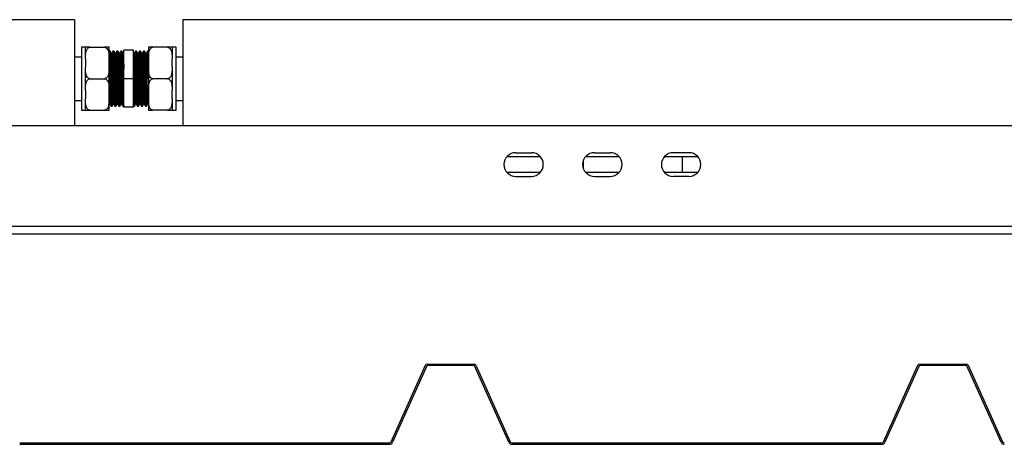
# Model space of a CAD drawing. Units: millimetres. Extents: x 1610 to 7682, y 1285 to 5008.
# Drawn here: x 4766 to 5266, y 4415 to 4630 of the extents above; entities that cross this region are included whole.
import ezdxf

# ---------------------------------------------------------------- set-up
doc = ezdxf.new("R2010")
doc.units = ezdxf.units.MM
doc.header["$LTSCALE"] = 20

msp = doc.modelspace()

# ---------------------------------------------------------------- linework, layer by layer
at = {"color": 7, "linetype": 'Continuous', "lineweight": 25}
for p, q in [((4794.277, 4630.289), (3787.277, 4630.289)), ((4794.277, 4630.289), (4794.277, 4576.289)), ((4849.277, 4630.289), (4849.277, 4576.289)), ((5856.277, 4630.289), (4849.277, 4630.289)), ((4799.777, 4616.264), (4797.777, 4616.264)), ((4797.777, 4616.264), (4797.777, 4600.289)), ((4799.777, 4610.345), (4799.777, 4616.289)), ((4802.077, 4616.289), (4809.477, 4616.289)), ((4811.777, 4610.345), (4811.777, 4616.289)), ((4831.777, 4616.289), (4831.777, 4610.345)), ((4841.477, 4616.289), (4834.077, 4616.289)), ((4843.777, 4616.289), (4843.777, 4610.345)), ((4845.777, 4616.264), (4843.777, 4616.264)), ((4845.777, 4600.289), (4845.777, 4616.264)), ((4797.777, 4611.289), (4794.277, 4611.289)), ((4799.777, 4610.345), (4799.777, 4606.232)), ((4811.764, 4614.277), (4811.733, 4614.223)), ((4812.277, 4614.289), (4811.777, 4614.289)), ((4811.777, 4606.232), (4811.777, 4610.345)), ((4813.152, 4613.206), (4812.909, 4613.206)), ((4814.277, 4614.289), (4813.777, 4614.289)), ((4815.152, 4613.206), (4814.909, 4613.206)), ((4816.277, 4614.289), (4815.777, 4614.289)), ((4817.152, 4613.206), (4816.909, 4613.206)), ((4818.277, 4614.289), (4817.777, 4614.289)), ((4819.152, 4613.206), (4818.909, 4613.206)), ((4819.257, 4613.4), (4819.138, 4613.193)), ((4824.277, 4614.789), (4819.277, 4614.789)), ((4819.277, 4600.289), (4819.277, 4614.789)), ((4824.277, 4600.289), (4824.277, 4614.789)), ((4824.417, 4613.193), (4824.277, 4613.434)), ((4824.652, 4613.206), (4824.409, 4613.206)), ((4825.777, 4614.289), (4825.277, 4614.289)), ((4826.652, 4613.206), (4826.409, 4613.206)), ((4827.777, 4614.289), (4827.277, 4614.289)), ((4828.652, 4613.206), (4828.409, 4613.206)), ((4829.777, 4614.289), (4829.277, 4614.289)), ((4830.652, 4613.206), (4830.409, 4613.206)), ((4831.777, 4614.289), (4831.277, 4614.289)), ((4831.777, 4610.345), (4831.777, 4606.232)), ((4831.822, 4614.223), (4831.791, 4614.277)), ((4843.777, 4606.232), (4843.777, 4610.345)), ((4849.277, 4611.289), (4845.777, 4611.289)), ((4799.777, 4594.345), (4799.777, 4606.232)), ((4811.777, 4594.345), (4811.777, 4606.232)), ((4831.777, 4606.232), (4831.777, 4594.345)), ((4843.777, 4606.232), (4843.777, 4594.345)), ((4797.777, 4600.289), (4797.777, 4584.313)), ((4802.077, 4600.289), (4809.477, 4600.289)), ((4824.277, 4600.289), (4819.277, 4600.289)), ((4819.277, 4585.789), (4819.277, 4600.289)), ((4824.277, 4585.789), (4824.277, 4600.289)), ((4841.477, 4600.289), (4834.077, 4600.289)), ((4845.777, 4584.313), (4845.777, 4600.289)), ((4799.777, 4594.345), (4799.777, 4590.232)), ((4799.777, 4584.289), (4799.777, 4590.232)), ((4811.777, 4590.232), (4811.777, 4594.345)), ((4811.777, 4584.289), (4811.777, 4590.232)), ((4831.777, 4594.345), (4831.777, 4590.232)), ((4831.777, 4590.232), (4831.777, 4584.289)), ((4843.777, 4590.232), (4843.777, 4594.345)), ((4843.777, 4590.232), (4843.777, 4584.289)), ((4794.277, 4589.289), (4797.777, 4589.289)), ((4811.777, 4587.143), (4811.917, 4587.384)), ((4811.902, 4587.371), (4812.145, 4587.371)), ((4812.777, 4586.289), (4813.277, 4586.289)), ((4813.902, 4587.371), (4814.145, 4587.371)), ((4814.777, 4586.289), (4815.277, 4586.289)), ((4815.902, 4587.371), (4816.145, 4587.371)), ((4816.777, 4586.289), (4817.277, 4586.289)), ((4817.902, 4587.371), (4818.145, 4587.371)), ((4818.777, 4586.289), (4819.277, 4586.289)), ((4824.277, 4585.789), (4819.277, 4585.789)), ((4824.277, 4586.289), (4824.777, 4586.289)), ((4825.402, 4587.371), (4825.645, 4587.371)), ((4826.277, 4586.316), (4826.271, 4586.291)), ((4826.277, 4586.289), (4826.777, 4586.289)), ((4827.402, 4587.371), (4827.645, 4587.371)), ((4828.277, 4586.316), (4828.271, 4586.291)), ((4828.277, 4586.289), (4828.777, 4586.289)), ((4829.402, 4587.371), (4829.645, 4587.371)), ((4830.277, 4586.316), (4830.271, 4586.291)), ((4830.277, 4586.289), (4830.777, 4586.289)), ((4831.402, 4587.371), (4831.645, 4587.371)), ((4831.638, 4587.384), (4831.777, 4587.143)), ((4845.777, 4589.289), (4849.277, 4589.289)), ((4797.777, 4584.313), (4799.777, 4584.313)), ((4802.077, 4584.289), (4809.477, 4584.289)), ((4841.477, 4584.289), (4834.077, 4584.289)), ((4843.777, 4584.313), (4845.777, 4584.313)), ((5809.277, 4576.289), (3803.277, 4576.289)), ((5030.749, 4560.689), (5013.805, 4560.689)), ((5018.277, 4562.689), (5026.277, 4562.689)), ((5070.749, 4560.689), (5053.805, 4560.689)), ((5058.277, 4562.689), (5066.277, 4562.689)), ((5110.749, 4560.689), (5093.805, 4560.689)), ((5106.277, 4562.689), (5098.277, 4562.689)), ((5102.777, 4560.689), (5102.777, 4552.689)), ((5052.777, 4554.291), (5052.777, 4559.086)), ((5030.749, 4552.689), (5013.805, 4552.689)), ((5018.277, 4550.689), (5026.277, 4550.689)), ((5070.749, 4552.689), (5053.805, 4552.689)), ((5058.277, 4550.689), (5066.277, 4550.689)), ((5110.749, 4552.689), (5093.805, 4552.689)), ((5106.277, 4550.689), (5098.277, 4550.689)), ((5809.277, 4525.289), (3803.277, 4525.289)), ((5451.277, 4521.289), (3975.277, 4521.289)), ((4973.424, 4455.289), (4997.13, 4455.289)), ((5223.424, 4455.289), (5247.13, 4455.289)), ((4955.066, 4415.879), (4972.512, 4454.698)), ((4973.196, 4454.391), (4955.75, 4415.571)), ((4997.13, 4454.539), (4973.424, 4454.539)), ((5014.805, 4415.571), (4997.358, 4454.391)), ((4998.042, 4454.698), (5015.489, 4415.879)), ((5205.066, 4415.879), (5222.512, 4454.698)), ((5223.196, 4454.391), (5205.75, 4415.571)), ((5247.13, 4454.539), (5223.424, 4454.539)), ((5264.805, 4415.571), (5247.358, 4454.391)), ((5248.042, 4454.698), (5265.489, 4415.879)), ((4766.401, 4415.289), (4954.154, 4415.289)), ((5016.401, 4415.289), (5204.154, 4415.289)), ((4766.401, 4414.539), (4954.154, 4414.539)), ((5016.401, 4414.539), (5204.154, 4414.539))]:
    msp.add_line(p, q, dxfattribs=at)
for centre, radius, start, end in [((5018.277, 4556.689), 6, 90, 270), ((5026.277, 4556.689), 6, 270, 90), ((5058.277, 4556.689), 6, 90, 270), ((5066.277, 4556.689), 6, 270, 90), ((5098.277, 4556.689), 6, 90, 270), ((5106.277, 4556.689), 6, 270, 90), ((4973.424, 4454.289), 1, 90, 155.8), ((4997.13, 4454.289), 1, 24.2, 90), ((5223.424, 4454.289), 1, 90, 155.8), ((5247.13, 4454.289), 1, 24.2, 90), ((4973.424, 4454.289), 0.25, 90, 155.8), ((4997.13, 4454.289), 0.25, 24.2, 90), ((5223.424, 4454.289), 0.25, 90, 155.8), ((5247.13, 4454.289), 0.25, 24.2, 90), ((4954.154, 4416.289), 1, 270, 335.8), ((4954.154, 4416.289), 1.75, 270, 335.8), ((5016.401, 4416.289), 1.75, 204.2, 270), ((5016.401, 4416.289), 1, 204.2, 270), ((5204.154, 4416.289), 1, 270, 335.8), ((5204.154, 4416.289), 1.75, 270, 335.8), ((5266.401, 4416.289), 1.75, 204.2, 270), ((5266.401, 4416.289), 1, 204.2, 270)]:
    msp.add_arc(centre, radius, start, end, dxfattribs=at)
for points, knots in [([(4799.777, 4610.345), (4799.778, 4610.589), (4799.78, 4611.411), (4799.836, 4612.869), (4800.095, 4614.322), (4800.59, 4615.35), (4801.002, 4615.859), (4801.479, 4616.177), (4801.834, 4616.282), (4802.037, 4616.287), (4802.077, 4616.289)], [0, 0, 0, 0, 0.10858184, 0.36582893, 0.65009977, 0.75473932, 0.85999063, 0.9219068, 0.9843584, 1, 1, 1, 1]), ([(4802.077, 4616.289), (4801.961, 4616.289), (4801.712, 4616.289), (4801.293, 4616.289), (4800.78, 4616.289), (4800.298, 4616.289), (4799.98, 4616.289), (4799.787, 4616.289), (4799.781, 4616.289), (4799.777, 4616.289)], [0, 0, 0, 0, 0.04481057, 0.09547, 0.17744124, 0.31643416, 0.49578345, 0.68010523, 1, 1, 1, 1]), ([(4809.477, 4616.289), (4809.614, 4616.276), (4809.887, 4616.251), (4810.33, 4616.031), (4810.855, 4615.547), (4811.35, 4614.609), (4811.658, 4613.333), (4811.768, 4611.859), (4811.774, 4610.862), (4811.777, 4610.345)], [0, 0, 0, 0, 0.0525256, 0.1048465, 0.1921335, 0.3440666, 0.556386, 0.7698196, 1, 1, 1, 1]), ([(4811.777, 4616.289), (4811.774, 4616.289), (4811.768, 4616.289), (4811.579, 4616.289), (4811.179, 4616.289), (4810.559, 4616.289), (4810.015, 4616.289), (4809.685, 4616.289), (4809.504, 4616.289), (4809.477, 4616.289)], [0, 0, 0, 0, 0.28609599, 0.51089773, 0.73702642, 0.87129705, 0.93027351, 0.98969885, 1, 1, 1, 1]), ([(4831.777, 4610.345), (4831.778, 4610.589), (4831.78, 4611.411), (4831.836, 4612.869), (4832.095, 4614.322), (4832.59, 4615.35), (4833.001, 4615.859), (4833.479, 4616.177), (4833.834, 4616.282), (4834.037, 4616.287), (4834.077, 4616.289)], [0, 0, 0, 0, 0.1085789, 0.3658193, 0.6500828, 0.7547197, 0.8599683, 0.9219074, 0.9843282, 1, 1, 1, 1]), ([(4834.077, 4616.289), (4833.961, 4616.289), (4833.712, 4616.289), (4833.293, 4616.289), (4832.78, 4616.289), (4832.298, 4616.289), (4831.98, 4616.289), (4831.787, 4616.289), (4831.781, 4616.289), (4831.777, 4616.289)], [0, 0, 0, 0, 0.04481037, 0.09546957, 0.17744046, 0.31643276, 0.49578932, 0.68010664, 1, 1, 1, 1]), ([(4841.477, 4616.289), (4841.614, 4616.276), (4841.887, 4616.251), (4842.33, 4616.031), (4842.855, 4615.547), (4843.35, 4614.61), (4843.658, 4613.333), (4843.768, 4611.859), (4843.774, 4610.862), (4843.777, 4610.345)], [0, 0, 0, 0, 0.052526, 0.1048473, 0.1921135, 0.3440615, 0.5563826, 0.7698178, 1, 1, 1, 1]), ([(4843.777, 4616.289), (4843.774, 4616.289), (4843.768, 4616.289), (4843.579, 4616.289), (4843.179, 4616.289), (4842.559, 4616.289), (4842.015, 4616.289), (4841.685, 4616.289), (4841.504, 4616.289), (4841.477, 4616.289)], [0, 0, 0, 0, 0.28609599, 0.51089773, 0.73702642, 0.87129705, 0.93027351, 0.98969885, 1, 1, 1, 1]), ([(4811.777, 4614.221), (4811.783, 4614.242), (4811.814, 4614.345), (4811.868, 4613.813), (4811.938, 4612.627), (4812.013, 4610.75), (4812.084, 4608.349), (4812.155, 4605.532), (4812.222, 4602.775), (4812.285, 4599.946), (4812.349, 4597.109), (4812.423, 4594.096), (4812.493, 4591.399), (4812.566, 4589.153), (4812.64, 4587.498), (4812.708, 4586.464), (4812.755, 4586.364), (4812.777, 4586.316)], [0, 0, 0, 0, 0.0176884, 0.0899516, 0.161804, 0.2345849, 0.3064988, 0.3786923, 0.4514329, 0.5000032, 0.5720539, 0.6448225, 0.7165804, 0.788963, 0.8616299, 0.9332718, 1, 1, 1, 1]), ([(4812.277, 4614.221), (4812.283, 4614.242), (4812.314, 4614.345), (4812.368, 4613.813), (4812.438, 4612.627), (4812.513, 4610.75), (4812.584, 4608.349), (4812.655, 4605.532), (4812.722, 4602.775), (4812.785, 4599.946), (4812.849, 4597.109), (4812.923, 4594.096), (4812.993, 4591.399), (4813.066, 4589.153), (4813.14, 4587.498), (4813.208, 4586.464), (4813.255, 4586.364), (4813.277, 4586.316)], [0, 0, 0, 0, 0.0176885, 0.0899516, 0.1618041, 0.2345849, 0.3064988, 0.3786923, 0.4514328, 0.5000032, 0.5720538, 0.6448224, 0.7165803, 0.7889631, 0.8616298, 0.9332717, 1, 1, 1, 1]), ([(4812.917, 4613.193), (4812.812, 4613.374), (4812.604, 4613.735), (4812.395, 4614.096), (4812.291, 4614.277)], [0, 0, 0, 0, 0.4999847, 1, 1, 1, 1]), ([(4812.917, 4613.178), (4812.918, 4613.181), (4812.943, 4613.245), (4812.993, 4612.754), (4813.063, 4611.676), (4813.138, 4609.94), (4813.208, 4607.726), (4813.281, 4605.126), (4813.347, 4602.583), (4813.41, 4599.972), (4813.473, 4597.355), (4813.548, 4594.575), (4813.618, 4592.086), (4813.691, 4590.014), (4813.765, 4588.487), (4813.832, 4587.533), (4813.88, 4587.441), (4813.902, 4587.396)], [0, 0, 0, 0, 0.0034596, 0.0767694, 0.1496627, 0.2234979, 0.2964533, 0.3696927, 0.443487, 0.4927608, 0.565855, 0.6396779, 0.712475, 0.7859062, 0.8596255, 0.9323051, 1, 1, 1, 1]), ([(4813.764, 4614.277), (4813.66, 4614.096), (4813.451, 4613.735), (4813.242, 4613.374), (4813.138, 4613.193)], [0, 0, 0, 0, 0.5000153, 1, 1, 1, 1]), ([(4813.152, 4613.144), (4813.158, 4613.163), (4813.189, 4613.258), (4813.243, 4612.768), (4813.313, 4611.673), (4813.388, 4609.941), (4813.459, 4607.726), (4813.53, 4605.126), (4813.597, 4602.583), (4813.66, 4599.972), (4813.724, 4597.355), (4813.798, 4594.575), (4813.868, 4592.087), (4813.941, 4590.013), (4814.015, 4588.492), (4814.078, 4587.581), (4814.12, 4587.489), (4814.138, 4587.45)], [0, 0, 0, 0, 0.0179795, 0.0912713, 0.1641468, 0.2379637, 0.3109014, 0.3841226, 0.4578988, 0.5071606, 0.5802369, 0.6540416, 0.726821, 0.8002342, 0.8739354, 0.9465971, 1, 1, 1, 1]), ([(4813.777, 4614.221), (4813.783, 4614.242), (4813.814, 4614.345), (4813.868, 4613.813), (4813.938, 4612.627), (4814.013, 4610.75), (4814.083, 4608.349), (4814.156, 4605.532), (4814.222, 4602.775), (4814.285, 4599.946), (4814.348, 4597.109), (4814.423, 4594.096), (4814.493, 4591.399), (4814.566, 4589.153), (4814.64, 4587.498), (4814.707, 4586.464), (4814.755, 4586.364), (4814.777, 4586.316)], [0, 0, 0, 0, 0.0176884, 0.0899515, 0.161804, 0.2345849, 0.3064987, 0.3786923, 0.4514329, 0.5000032, 0.5720538, 0.6448225, 0.7165803, 0.788963, 0.8616298, 0.9332717, 1, 1, 1, 1]), ([(4814.277, 4614.221), (4814.283, 4614.242), (4814.314, 4614.345), (4814.368, 4613.813), (4814.438, 4612.627), (4814.513, 4610.75), (4814.584, 4608.349), (4814.655, 4605.532), (4814.722, 4602.775), (4814.785, 4599.946), (4814.848, 4597.109), (4814.923, 4594.096), (4814.993, 4591.399), (4815.066, 4589.153), (4815.14, 4587.498), (4815.208, 4586.464), (4815.255, 4586.364), (4815.277, 4586.316)], [0, 0, 0, 0, 0.0176884, 0.0899515, 0.161804, 0.2345849, 0.3064988, 0.3786923, 0.4514329, 0.5000032, 0.5720538, 0.6448225, 0.7165804, 0.788963, 0.8616298, 0.9332718, 1, 1, 1, 1]), ([(4814.917, 4613.193), (4814.812, 4613.374), (4814.604, 4613.735), (4814.395, 4614.096), (4814.291, 4614.277)], [0, 0, 0, 0, 0.4999847, 1, 1, 1, 1]), ([(4814.917, 4613.178), (4814.918, 4613.181), (4814.944, 4613.245), (4814.992, 4612.754), (4815.063, 4611.676), (4815.138, 4609.94), (4815.209, 4607.726), (4815.28, 4605.126), (4815.347, 4602.583), (4815.41, 4599.972), (4815.474, 4597.355), (4815.548, 4594.575), (4815.618, 4592.086), (4815.691, 4590.014), (4815.765, 4588.487), (4815.833, 4587.533), (4815.88, 4587.441), (4815.902, 4587.396)], [0, 0, 0, 0, 0.0034598, 0.0767695, 0.1496628, 0.2234979, 0.2964534, 0.3696926, 0.443487, 0.4927607, 0.565855, 0.6396778, 0.712475, 0.7859062, 0.8596256, 0.9323051, 1, 1, 1, 1]), ([(4815.764, 4614.277), (4815.659, 4614.096), (4815.451, 4613.735), (4815.242, 4613.374), (4815.138, 4613.193)], [0, 0, 0, 0, 0.5000153, 1, 1, 1, 1]), ([(4815.152, 4613.144), (4815.158, 4613.163), (4815.189, 4613.258), (4815.243, 4612.768), (4815.313, 4611.673), (4815.388, 4609.941), (4815.459, 4607.726), (4815.53, 4605.126), (4815.597, 4602.583), (4815.66, 4599.972), (4815.723, 4597.355), (4815.798, 4594.575), (4815.868, 4592.087), (4815.941, 4590.013), (4816.015, 4588.492), (4816.078, 4587.581), (4816.12, 4587.489), (4816.138, 4587.45)], [0, 0, 0, 0, 0.0179794, 0.0912712, 0.1641466, 0.2379637, 0.3109014, 0.3841226, 0.4578988, 0.5071606, 0.5802368, 0.6540416, 0.726821, 0.800234, 0.8739353, 0.9465971, 1, 1, 1, 1]), ([(4815.777, 4614.221), (4815.783, 4614.242), (4815.814, 4614.345), (4815.868, 4613.813), (4815.938, 4612.627), (4816.013, 4610.75), (4816.084, 4608.349), (4816.155, 4605.532), (4816.222, 4602.775), (4816.285, 4599.946), (4816.349, 4597.109), (4816.423, 4594.096), (4816.493, 4591.399), (4816.566, 4589.153), (4816.64, 4587.498), (4816.708, 4586.464), (4816.755, 4586.364), (4816.777, 4586.316)], [0, 0, 0, 0, 0.01768839, 0.0899515, 0.161804, 0.23458482, 0.30649871, 0.37869219, 0.45143275, 0.50000312, 0.57205377, 0.64482241, 0.7165803, 0.78896304, 0.86162979, 0.93327168, 1, 1, 1, 1]), ([(4816.277, 4614.221), (4816.283, 4614.242), (4816.314, 4614.345), (4816.368, 4613.813), (4816.438, 4612.627), (4816.513, 4610.75), (4816.583, 4608.349), (4816.655, 4605.532), (4816.722, 4602.775), (4816.785, 4599.946), (4816.849, 4597.109), (4816.923, 4594.096), (4816.993, 4591.399), (4817.066, 4589.153), (4817.14, 4587.498), (4817.208, 4586.464), (4817.255, 4586.364), (4817.277, 4586.316)], [0, 0, 0, 0, 0.01768839, 0.0899515, 0.161804, 0.23458494, 0.30649871, 0.37869219, 0.45143287, 0.50000312, 0.57205377, 0.64482241, 0.71658031, 0.78896304, 0.86162979, 0.93327168, 1, 1, 1, 1]), ([(4816.917, 4613.193), (4816.812, 4613.374), (4816.604, 4613.735), (4816.395, 4614.096), (4816.291, 4614.277)], [0, 0, 0, 0, 0.4999847, 1, 1, 1, 1]), ([(4816.917, 4613.178), (4816.918, 4613.181), (4816.943, 4613.245), (4816.993, 4612.754), (4817.063, 4611.676), (4817.138, 4609.94), (4817.209, 4607.726), (4817.28, 4605.126), (4817.347, 4602.583), (4817.41, 4599.972), (4817.473, 4597.355), (4817.548, 4594.575), (4817.618, 4592.086), (4817.691, 4590.014), (4817.765, 4588.487), (4817.833, 4587.533), (4817.88, 4587.441), (4817.902, 4587.396)], [0, 0, 0, 0, 0.00345961, 0.07676939, 0.14966272, 0.22349793, 0.29645348, 0.3696927, 0.44348702, 0.49276081, 0.56585497, 0.63967785, 0.71247512, 0.7859062, 0.85962555, 0.93230522, 1, 1, 1, 1]), ([(4817.764, 4614.277), (4817.66, 4614.096), (4817.451, 4613.735), (4817.242, 4613.374), (4817.138, 4613.193)], [0, 0, 0, 0, 0.5000153, 1, 1, 1, 1]), ([(4817.152, 4613.144), (4817.158, 4613.163), (4817.189, 4613.258), (4817.243, 4612.768), (4817.313, 4611.673), (4817.388, 4609.941), (4817.458, 4607.726), (4817.53, 4605.126), (4817.597, 4602.583), (4817.66, 4599.972), (4817.724, 4597.355), (4817.798, 4594.575), (4817.868, 4592.087), (4817.941, 4590.013), (4818.015, 4588.492), (4818.078, 4587.581), (4818.12, 4587.489), (4818.138, 4587.45)], [0, 0, 0, 0, 0.01797938, 0.09127119, 0.16414665, 0.23796376, 0.31090128, 0.38412254, 0.45789892, 0.50716049, 0.58023687, 0.65404151, 0.72682092, 0.80023416, 0.87393543, 0.94659714, 1, 1, 1, 1]), ([(4817.777, 4614.221), (4817.783, 4614.242), (4817.814, 4614.345), (4817.868, 4613.813), (4817.938, 4612.627), (4818.013, 4610.75), (4818.084, 4608.349), (4818.155, 4605.532), (4818.222, 4602.775), (4818.285, 4599.946), (4818.348, 4597.109), (4818.423, 4594.096), (4818.493, 4591.399), (4818.566, 4589.153), (4818.64, 4587.498), (4818.708, 4586.464), (4818.755, 4586.364), (4818.777, 4586.316)], [0, 0, 0, 0, 0.0176884, 0.0899515, 0.161804, 0.2345849, 0.3064988, 0.3786923, 0.4514329, 0.5000032, 0.5720538, 0.6448225, 0.7165804, 0.788963, 0.8616298, 0.9332718, 1, 1, 1, 1]), ([(4818.277, 4614.221), (4818.283, 4614.242), (4818.314, 4614.345), (4818.368, 4613.813), (4818.438, 4612.627), (4818.513, 4610.75), (4818.584, 4608.349), (4818.655, 4605.532), (4818.722, 4602.775), (4818.785, 4599.946), (4818.848, 4597.109), (4818.923, 4594.096), (4818.993, 4591.399), (4819.066, 4589.153), (4819.14, 4587.496), (4819.208, 4586.472), (4819.255, 4586.348), (4819.277, 4586.289)], [0, 0, 0, 0, 0.0176883, 0.0899514, 0.1618035, 0.2345843, 0.306498, 0.3786912, 0.4514316, 0.5000018, 0.5720521, 0.6448207, 0.7165784, 0.7889608, 0.8616275, 0.9332691, 1, 1, 1, 1]), ([(4818.917, 4613.193), (4818.812, 4613.374), (4818.604, 4613.735), (4818.395, 4614.096), (4818.291, 4614.277)], [0, 0, 0, 0, 0.4999847, 1, 1, 1, 1]), ([(4818.917, 4613.178), (4818.918, 4613.181), (4818.944, 4613.245), (4818.992, 4612.754), (4819.063, 4611.677), (4819.138, 4609.937), (4819.207, 4607.771), (4819.254, 4606.056), (4819.277, 4605.217)], [0, 0, 0, 0, 0.0094451, 0.209579, 0.408576, 0.6101444, 0.8093109, 1, 1, 1, 1]), ([(4825.402, 4587.396), (4825.4, 4587.388), (4825.374, 4587.279), (4825.323, 4587.695), (4825.253, 4588.676), (4825.179, 4590.322), (4825.107, 4592.463), (4825.036, 4595.01), (4824.962, 4597.824), (4824.891, 4600.768), (4824.819, 4603.687), (4824.745, 4606.43), (4824.675, 4608.858), (4824.602, 4610.854), (4824.528, 4612.275), (4824.468, 4613.063), (4824.43, 4613.098), (4824.417, 4613.111)], [0, 0, 0, 0, 0.0060114, 0.0795158, 0.1522496, 0.226043, 0.2992407, 0.3722173, 0.4460421, 0.5189013, 0.5922321, 0.6659846, 0.738672, 0.8122699, 0.8858474, 0.958543, 1, 1, 1, 1]), ([(4825.264, 4614.277), (4825.16, 4614.096), (4824.951, 4613.735), (4824.742, 4613.374), (4824.638, 4613.193)], [0, 0, 0, 0, 0.5000153, 1, 1, 1, 1]), ([(4825.638, 4587.416), (4825.616, 4587.492), (4825.57, 4587.653), (4825.503, 4588.698), (4825.429, 4590.316), (4825.357, 4592.464), (4825.286, 4595.01), (4825.211, 4597.824), (4825.141, 4600.768), (4825.069, 4603.687), (4824.994, 4606.429), (4824.925, 4608.858), (4824.851, 4610.852), (4824.778, 4612.281), (4824.714, 4613.103), (4824.671, 4613.132), (4824.652, 4613.144)], [0, 0, 0, 0, 0.0653196, 0.1380402, 0.2118204, 0.2850049, 0.3579684, 0.4317801, 0.504626, 0.5779438, 0.6516831, 0.7243572, 0.7979421, 0.8715062, 0.9441888, 1, 1, 1, 1]), ([(4826.264, 4586.333), (4826.242, 4586.416), (4826.196, 4586.59), (4826.128, 4587.727), (4826.054, 4589.48), (4825.982, 4591.809), (4825.911, 4594.567), (4825.837, 4597.617), (4825.766, 4600.808), (4825.694, 4603.972), (4825.62, 4606.944), (4825.55, 4609.576), (4825.477, 4611.738), (4825.403, 4613.286), (4825.339, 4614.177), (4825.296, 4614.208), (4825.277, 4614.221)], [0, 0, 0, 0, 0.0660624, 0.13872548, 0.21244694, 0.28557325, 0.35847896, 0.43223165, 0.50501995, 0.57827931, 0.65195998, 0.72457658, 0.79810275, 0.87160847, 0.94423348, 1, 1, 1, 1]), ([(4826.777, 4586.316), (4826.775, 4586.307), (4826.749, 4586.189), (4826.698, 4586.639), (4826.628, 4587.703), (4826.554, 4589.486), (4826.482, 4591.807), (4826.411, 4594.568), (4826.337, 4597.617), (4826.266, 4600.808), (4826.194, 4603.972), (4826.12, 4606.944), (4826.05, 4609.576), (4825.977, 4611.738), (4825.903, 4613.286), (4825.839, 4614.177), (4825.796, 4614.208), (4825.777, 4614.221)], [0, 0, 0, 0, 0.005888, 0.0783542, 0.1500608, 0.2228121, 0.2949759, 0.3669222, 0.4397042, 0.5115345, 0.5838297, 0.6565406, 0.7282014, 0.80076, 0.8732983, 0.9449673, 1, 1, 1, 1]), ([(4826.417, 4613.193), (4826.312, 4613.374), (4826.104, 4613.735), (4825.895, 4614.096), (4825.791, 4614.277)], [0, 0, 0, 0, 0.4999847, 1, 1, 1, 1]), ([(4827.402, 4587.396), (4827.4, 4587.388), (4827.374, 4587.279), (4827.323, 4587.695), (4827.253, 4588.676), (4827.179, 4590.322), (4827.107, 4592.463), (4827.036, 4595.01), (4826.961, 4597.824), (4826.891, 4600.768), (4826.819, 4603.687), (4826.744, 4606.43), (4826.675, 4608.858), (4826.601, 4610.854), (4826.528, 4612.275), (4826.469, 4613.063), (4826.43, 4613.098), (4826.416, 4613.111)], [0, 0, 0, 0, 0.0060114, 0.0795159, 0.1522496, 0.226043, 0.2992406, 0.3722172, 0.4460421, 0.5189012, 0.5922321, 0.6659847, 0.7386718, 0.8122699, 0.8858472, 0.9585429, 1, 1, 1, 1]), ([(4827.264, 4614.277), (4827.16, 4614.096), (4826.951, 4613.735), (4826.742, 4613.374), (4826.638, 4613.193)], [0, 0, 0, 0, 0.5000153, 1, 1, 1, 1]), ([(4827.638, 4587.416), (4827.616, 4587.492), (4827.57, 4587.653), (4827.503, 4588.698), (4827.429, 4590.316), (4827.357, 4592.464), (4827.286, 4595.01), (4827.212, 4597.824), (4827.141, 4600.768), (4827.069, 4603.687), (4826.995, 4606.429), (4826.925, 4608.858), (4826.852, 4610.852), (4826.778, 4612.281), (4826.714, 4613.103), (4826.671, 4613.132), (4826.652, 4613.144)], [0, 0, 0, 0, 0.0653195, 0.1380401, 0.2118205, 0.2850048, 0.3579685, 0.43178, 0.5046261, 0.5779437, 0.6516831, 0.7243572, 0.7979421, 0.8715063, 0.9441888, 1, 1, 1, 1]), ([(4828.264, 4586.333), (4828.242, 4586.416), (4828.196, 4586.59), (4828.128, 4587.727), (4828.054, 4589.48), (4827.982, 4591.809), (4827.911, 4594.567), (4827.836, 4597.617), (4827.766, 4600.808), (4827.694, 4603.972), (4827.619, 4606.944), (4827.55, 4609.576), (4827.476, 4611.738), (4827.403, 4613.286), (4827.339, 4614.177), (4827.296, 4614.208), (4827.277, 4614.221)], [0, 0, 0, 0, 0.0660625, 0.1387255, 0.2124469, 0.2855732, 0.3584789, 0.4322317, 0.5050199, 0.5782794, 0.65196, 0.7245765, 0.7981028, 0.8716084, 0.9442334, 1, 1, 1, 1]), ([(4828.777, 4586.316), (4828.775, 4586.307), (4828.749, 4586.189), (4828.698, 4586.639), (4828.628, 4587.703), (4828.554, 4589.486), (4828.482, 4591.807), (4828.411, 4594.568), (4828.336, 4597.617), (4828.266, 4600.808), (4828.194, 4603.972), (4828.12, 4606.944), (4828.05, 4609.576), (4827.976, 4611.738), (4827.903, 4613.286), (4827.839, 4614.177), (4827.796, 4614.208), (4827.777, 4614.221)], [0, 0, 0, 0, 0.005888, 0.0783543, 0.1500609, 0.2228121, 0.294976, 0.3669221, 0.4397043, 0.5115345, 0.5838297, 0.6565405, 0.7282014, 0.80076, 0.8732982, 0.9449673, 1, 1, 1, 1]), ([(4828.417, 4613.193), (4828.312, 4613.374), (4828.104, 4613.735), (4827.895, 4614.096), (4827.791, 4614.277)], [0, 0, 0, 0, 0.4999847, 1, 1, 1, 1]), ([(4829.402, 4587.396), (4829.4, 4587.388), (4829.374, 4587.279), (4829.323, 4587.695), (4829.253, 4588.676), (4829.179, 4590.322), (4829.107, 4592.463), (4829.036, 4595.01), (4828.962, 4597.824), (4828.891, 4600.768), (4828.819, 4603.687), (4828.745, 4606.43), (4828.675, 4608.858), (4828.602, 4610.854), (4828.528, 4612.275), (4828.469, 4613.063), (4828.43, 4613.098), (4828.416, 4613.111)], [0, 0, 0, 0, 0.0060114, 0.0795158, 0.1522494, 0.226043, 0.2992405, 0.3722171, 0.4460421, 0.5189013, 0.5922321, 0.6659846, 0.7386718, 0.8122699, 0.8858474, 0.9585429, 1, 1, 1, 1]), ([(4829.264, 4614.277), (4829.159, 4614.096), (4828.951, 4613.735), (4828.742, 4613.374), (4828.638, 4613.193)], [0, 0, 0, 0, 0.5000153, 1, 1, 1, 1]), ([(4829.638, 4587.416), (4829.616, 4587.492), (4829.57, 4587.653), (4829.503, 4588.698), (4829.429, 4590.316), (4829.357, 4592.464), (4829.286, 4595.01), (4829.211, 4597.824), (4829.141, 4600.768), (4829.069, 4603.687), (4828.995, 4606.429), (4828.925, 4608.858), (4828.851, 4610.852), (4828.778, 4612.281), (4828.714, 4613.103), (4828.671, 4613.132), (4828.652, 4613.144)], [0, 0, 0, 0, 0.0653196, 0.1380402, 0.2118204, 0.2850049, 0.3579684, 0.4317801, 0.504626, 0.5779438, 0.651683, 0.7243572, 0.7979421, 0.8715062, 0.9441888, 1, 1, 1, 1]), ([(4830.264, 4586.333), (4830.242, 4586.416), (4830.196, 4586.59), (4830.128, 4587.727), (4830.054, 4589.48), (4829.982, 4591.809), (4829.911, 4594.567), (4829.837, 4597.617), (4829.766, 4600.808), (4829.694, 4603.972), (4829.62, 4606.944), (4829.55, 4609.576), (4829.477, 4611.738), (4829.403, 4613.286), (4829.339, 4614.177), (4829.296, 4614.208), (4829.277, 4614.221)], [0, 0, 0, 0, 0.0660625, 0.1387255, 0.212447, 0.2855732, 0.3584789, 0.4322317, 0.50502, 0.5782794, 0.65196, 0.7245765, 0.7981028, 0.8716085, 0.9442334, 1, 1, 1, 1]), ([(4830.777, 4586.316), (4830.775, 4586.307), (4830.75, 4586.189), (4830.698, 4586.639), (4830.628, 4587.703), (4830.554, 4589.486), (4830.482, 4591.807), (4830.411, 4594.568), (4830.337, 4597.617), (4830.266, 4600.808), (4830.194, 4603.972), (4830.119, 4606.944), (4830.05, 4609.576), (4829.976, 4611.738), (4829.903, 4613.286), (4829.839, 4614.177), (4829.796, 4614.208), (4829.777, 4614.221)], [0, 0, 0, 0, 0.0058879, 0.0783542, 0.1500608, 0.222812, 0.2949759, 0.3669221, 0.4397042, 0.5115345, 0.5838297, 0.6565406, 0.7282014, 0.80076, 0.8732983, 0.9449673, 1, 1, 1, 1]), ([(4830.417, 4613.193), (4830.312, 4613.374), (4830.104, 4613.735), (4829.895, 4614.096), (4829.79, 4614.277)], [0, 0, 0, 0, 0.4999847, 1, 1, 1, 1]), ([(4831.402, 4587.396), (4831.4, 4587.388), (4831.374, 4587.279), (4831.323, 4587.695), (4831.253, 4588.676), (4831.179, 4590.322), (4831.107, 4592.463), (4831.036, 4595.01), (4830.961, 4597.824), (4830.891, 4600.768), (4830.819, 4603.687), (4830.745, 4606.43), (4830.675, 4608.858), (4830.601, 4610.854), (4830.528, 4612.275), (4830.468, 4613.063), (4830.43, 4613.098), (4830.417, 4613.111)], [0, 0, 0, 0, 0.0060114, 0.0795159, 0.1522496, 0.226043, 0.2992407, 0.3722173, 0.4460422, 0.5189013, 0.5922322, 0.6659847, 0.738672, 0.81227, 0.8858474, 0.958543, 1, 1, 1, 1]), ([(4831.264, 4614.277), (4831.16, 4614.096), (4830.951, 4613.735), (4830.742, 4613.374), (4830.638, 4613.193)], [0, 0, 0, 0, 0.5000153, 1, 1, 1, 1]), ([(4831.638, 4587.416), (4831.616, 4587.492), (4831.57, 4587.653), (4831.503, 4588.698), (4831.429, 4590.316), (4831.357, 4592.464), (4831.286, 4595.01), (4831.212, 4597.824), (4831.141, 4600.768), (4831.069, 4603.687), (4830.994, 4606.429), (4830.925, 4608.858), (4830.851, 4610.852), (4830.778, 4612.281), (4830.714, 4613.103), (4830.671, 4613.132), (4830.652, 4613.144)], [0, 0, 0, 0, 0.0653196, 0.1380402, 0.2118204, 0.2850049, 0.3579684, 0.4317801, 0.5046262, 0.5779438, 0.6516831, 0.7243572, 0.7979421, 0.8715064, 0.9441888, 1, 1, 1, 1]), ([(4831.777, 4600.299), (4831.773, 4600.465), (4831.746, 4601.685), (4831.694, 4603.974), (4831.62, 4606.944), (4831.55, 4609.576), (4831.476, 4611.738), (4831.403, 4613.286), (4831.339, 4614.177), (4831.296, 4614.208), (4831.277, 4614.221)], [0, 0, 0, 0, 0.0227636, 0.1673993, 0.3128664, 0.4562329, 0.6013955, 0.7465171, 0.8899002, 1, 1, 1, 1]), ([(4802.077, 4600.289), (4801.94, 4600.301), (4801.667, 4600.327), (4801.225, 4600.546), (4800.7, 4601.03), (4800.205, 4601.963), (4799.905, 4603.24), (4799.785, 4604.713), (4799.78, 4605.715), (4799.777, 4606.232)], [0, 0, 0, 0, 0.0525302, 0.1048555, 0.1921287, 0.3440891, 0.5541463, 0.769799, 1, 1, 1, 1]), ([(4811.777, 4606.232), (4811.777, 4605.988), (4811.774, 4605.166), (4811.718, 4603.708), (4811.46, 4602.255), (4810.964, 4601.227), (4810.553, 4600.718), (4810.076, 4600.4), (4809.72, 4600.295), (4809.518, 4600.29), (4809.477, 4600.289)], [0, 0, 0, 0, 0.1085794, 0.365822, 0.6500877, 0.7547375, 0.8599686, 0.9219082, 0.9843587, 1, 1, 1, 1]), ([(4834.077, 4600.289), (4833.94, 4600.301), (4833.667, 4600.327), (4833.225, 4600.546), (4832.7, 4601.03), (4832.205, 4601.963), (4831.905, 4603.24), (4831.785, 4604.713), (4831.78, 4605.715), (4831.777, 4606.232)], [0, 0, 0, 0, 0.0525598, 0.10485745, 0.19215125, 0.34409622, 0.55415111, 0.76980151, 1, 1, 1, 1]), ([(4843.777, 4606.232), (4843.777, 4605.988), (4843.774, 4605.166), (4843.718, 4603.708), (4843.459, 4602.255), (4842.964, 4601.227), (4842.553, 4600.718), (4842.076, 4600.4), (4841.721, 4600.295), (4841.518, 4600.29), (4841.477, 4600.289)], [0, 0, 0, 0, 0.1085816, 0.3658289, 0.6500998, 0.7547394, 0.8599907, 0.9219068, 0.9843584, 1, 1, 1, 1]), ([(4799.777, 4594.345), (4799.778, 4594.589), (4799.78, 4595.411), (4799.836, 4596.869), (4800.095, 4598.322), (4800.59, 4599.35), (4801.002, 4599.859), (4801.479, 4600.177), (4801.834, 4600.282), (4802.037, 4600.287), (4802.077, 4600.289)], [0, 0, 0, 0, 0.1085816, 0.3658289, 0.6500997, 0.7547393, 0.8599906, 0.9219069, 0.9843584, 1, 1, 1, 1]), ([(4809.477, 4600.289), (4809.614, 4600.276), (4809.887, 4600.251), (4810.33, 4600.031), (4810.855, 4599.547), (4811.349, 4598.614), (4811.649, 4597.337), (4811.77, 4595.864), (4811.775, 4594.862), (4811.777, 4594.345)], [0, 0, 0, 0, 0.0525298, 0.1048547, 0.1921487, 0.3440942, 0.5541497, 0.7698008, 1, 1, 1, 1]), ([(4824.777, 4586.316), (4824.775, 4586.307), (4824.749, 4586.189), (4824.698, 4586.639), (4824.628, 4587.703), (4824.554, 4589.486), (4824.482, 4591.807), (4824.411, 4594.568), (4824.34, 4597.455), (4824.297, 4599.405), (4824.277, 4600.289)], [0, 0, 0, 0, 0.0117757, 0.1567044, 0.3001137, 0.4456122, 0.589936, 0.7338245, 0.8793848, 1, 1, 1, 1]), ([(4831.777, 4594.345), (4831.778, 4594.589), (4831.78, 4595.411), (4831.836, 4596.869), (4832.095, 4598.322), (4832.59, 4599.35), (4833.001, 4599.859), (4833.479, 4600.177), (4833.834, 4600.282), (4834.037, 4600.287), (4834.077, 4600.289)], [0, 0, 0, 0, 0.1085786, 0.3658193, 0.6500828, 0.7547196, 0.8599682, 0.9219075, 0.9843282, 1, 1, 1, 1]), ([(4841.477, 4600.289), (4841.614, 4600.276), (4841.887, 4600.251), (4842.33, 4600.031), (4842.854, 4599.547), (4843.349, 4598.615), (4843.649, 4597.337), (4843.77, 4595.864), (4843.775, 4594.862), (4843.777, 4594.345)], [0, 0, 0, 0, 0.0525302, 0.1048555, 0.1921287, 0.3440891, 0.5541463, 0.769799, 1, 1, 1, 1]), ([(4811.777, 4595.381), (4811.784, 4595.122), (4811.815, 4593.942), (4811.868, 4592.098), (4811.941, 4590.01), (4812.015, 4588.493), (4812.078, 4587.581), (4812.12, 4587.489), (4812.138, 4587.45)], [0, 0, 0, 0, 0.0557458, 0.2543886, 0.4547617, 0.655921, 0.8542429, 1, 1, 1, 1]), ([(4802.077, 4584.289), (4801.94, 4584.301), (4801.667, 4584.327), (4801.225, 4584.546), (4800.7, 4585.03), (4800.204, 4585.968), (4799.897, 4587.245), (4799.787, 4588.718), (4799.78, 4589.715), (4799.777, 4590.232)], [0, 0, 0, 0, 0.052526, 0.1048471, 0.1921133, 0.3440617, 0.5563823, 0.7698174, 1, 1, 1, 1]), ([(4811.777, 4590.232), (4811.777, 4589.988), (4811.774, 4589.166), (4811.718, 4587.708), (4811.46, 4586.255), (4810.964, 4585.227), (4810.553, 4584.718), (4810.076, 4584.4), (4809.72, 4584.295), (4809.518, 4584.29), (4809.477, 4584.289)], [0, 0, 0, 0, 0.1085797, 0.365822, 0.6500876, 0.7547374, 0.8599685, 0.9219084, 0.9843587, 1, 1, 1, 1]), ([(4834.077, 4584.289), (4833.94, 4584.301), (4833.667, 4584.327), (4833.225, 4584.546), (4832.7, 4585.03), (4832.204, 4585.968), (4831.897, 4587.244), (4831.787, 4588.718), (4831.78, 4589.715), (4831.777, 4590.232)], [0, 0, 0, 0, 0.0525556, 0.10484908, 0.19213581, 0.34406875, 0.55638707, 0.7698199, 1, 1, 1, 1]), ([(4843.777, 4590.232), (4843.777, 4589.988), (4843.774, 4589.166), (4843.718, 4587.708), (4843.459, 4586.255), (4842.964, 4585.227), (4842.553, 4584.718), (4842.076, 4584.4), (4841.721, 4584.295), (4841.518, 4584.29), (4841.477, 4584.289)], [0, 0, 0, 0, 0.1085818, 0.3658289, 0.6500997, 0.7547392, 0.8599905, 0.9219069, 0.9843584, 1, 1, 1, 1]), ([(4811.777, 4588.406), (4811.796, 4588.114), (4811.837, 4587.491), (4811.88, 4587.429), (4811.902, 4587.396)], [0, 0, 0, 0, 0.4679766, 1, 1, 1, 1]), ([(4812.138, 4587.384), (4812.242, 4587.203), (4812.451, 4586.842), (4812.659, 4586.481), (4812.764, 4586.3)], [0, 0, 0, 0, 0.499986, 1, 1, 1, 1]), ([(4813.29, 4586.3), (4813.395, 4586.481), (4813.604, 4586.842), (4813.812, 4587.203), (4813.917, 4587.384)], [0, 0, 0, 0, 0.500014, 1, 1, 1, 1]), ([(4814.138, 4587.384), (4814.242, 4587.203), (4814.451, 4586.842), (4814.66, 4586.481), (4814.764, 4586.3)], [0, 0, 0, 0, 0.499986, 1, 1, 1, 1]), ([(4815.291, 4586.3), (4815.395, 4586.481), (4815.604, 4586.842), (4815.812, 4587.203), (4815.917, 4587.384)], [0, 0, 0, 0, 0.500014, 1, 1, 1, 1]), ([(4816.138, 4587.384), (4816.242, 4587.203), (4816.451, 4586.842), (4816.66, 4586.481), (4816.764, 4586.3)], [0, 0, 0, 0, 0.4999383, 1, 1, 1, 1]), ([(4817.291, 4586.3), (4817.395, 4586.481), (4817.604, 4586.842), (4817.812, 4587.203), (4817.917, 4587.384)], [0, 0, 0, 0, 0.500014, 1, 1, 1, 1]), ([(4818.138, 4587.384), (4818.242, 4587.203), (4818.451, 4586.842), (4818.66, 4586.481), (4818.764, 4586.3)], [0, 0, 0, 0, 0.499986, 1, 1, 1, 1]), ([(4824.791, 4586.3), (4824.895, 4586.481), (4825.104, 4586.842), (4825.312, 4587.203), (4825.417, 4587.384)], [0, 0, 0, 0, 0.500014, 1, 1, 1, 1]), ([(4825.638, 4587.384), (4825.742, 4587.203), (4825.951, 4586.842), (4826.159, 4586.481), (4826.264, 4586.3)], [0, 0, 0, 0, 0.499986, 1, 1, 1, 1]), ([(4826.79, 4586.3), (4826.895, 4586.481), (4827.103, 4586.842), (4827.312, 4587.203), (4827.417, 4587.384)], [0, 0, 0, 0, 0.4999664, 1, 1, 1, 1]), ([(4827.638, 4587.384), (4827.742, 4587.203), (4827.951, 4586.842), (4828.16, 4586.481), (4828.264, 4586.3)], [0, 0, 0, 0, 0.499986, 1, 1, 1, 1]), ([(4828.791, 4586.3), (4828.895, 4586.481), (4829.104, 4586.842), (4829.312, 4587.203), (4829.417, 4587.384)], [0, 0, 0, 0, 0.500014, 1, 1, 1, 1]), ([(4829.638, 4587.384), (4829.742, 4587.203), (4829.951, 4586.842), (4830.16, 4586.481), (4830.264, 4586.3)], [0, 0, 0, 0, 0.499986, 1, 1, 1, 1]), ([(4830.791, 4586.3), (4830.895, 4586.481), (4831.104, 4586.842), (4831.312, 4587.203), (4831.417, 4587.384)], [0, 0, 0, 0, 0.500014, 1, 1, 1, 1]), ([(4799.777, 4584.289), (4799.78, 4584.289), (4799.786, 4584.289), (4799.975, 4584.289), (4800.375, 4584.289), (4800.996, 4584.289), (4801.539, 4584.289), (4801.87, 4584.289), (4802.05, 4584.289), (4802.077, 4584.289)], [0, 0, 0, 0, 0.28609599, 0.51089773, 0.73702642, 0.87129705, 0.93027351, 0.98969885, 1, 1, 1, 1]), ([(4809.477, 4584.289), (4809.594, 4584.289), (4809.842, 4584.289), (4810.262, 4584.289), (4810.774, 4584.289), (4811.256, 4584.289), (4811.575, 4584.289), (4811.767, 4584.289), (4811.773, 4584.289), (4811.777, 4584.289)], [0, 0, 0, 0, 0.04481037, 0.09546957, 0.17744046, 0.31643276, 0.49578932, 0.68010664, 1, 1, 1, 1]), ([(4831.777, 4584.289), (4831.78, 4584.289), (4831.786, 4584.289), (4831.976, 4584.289), (4832.375, 4584.289), (4832.996, 4584.289), (4833.539, 4584.289), (4833.87, 4584.289), (4834.051, 4584.289), (4834.077, 4584.289)], [0, 0, 0, 0, 0.28609599, 0.51089773, 0.73702642, 0.87129705, 0.93027351, 0.98969885, 1, 1, 1, 1]), ([(4841.477, 4584.289), (4841.594, 4584.289), (4841.843, 4584.289), (4842.262, 4584.289), (4842.774, 4584.289), (4843.256, 4584.289), (4843.574, 4584.289), (4843.768, 4584.289), (4843.774, 4584.289), (4843.777, 4584.289)], [0, 0, 0, 0, 0.0448112, 0.0954714, 0.1774214, 0.3164163, 0.4957762, 0.6801006, 1, 1, 1, 1])]:
    msp.add_open_spline(points, degree=3, knots=knots, dxfattribs=at)

doc.saveas('drawing.dxf')
